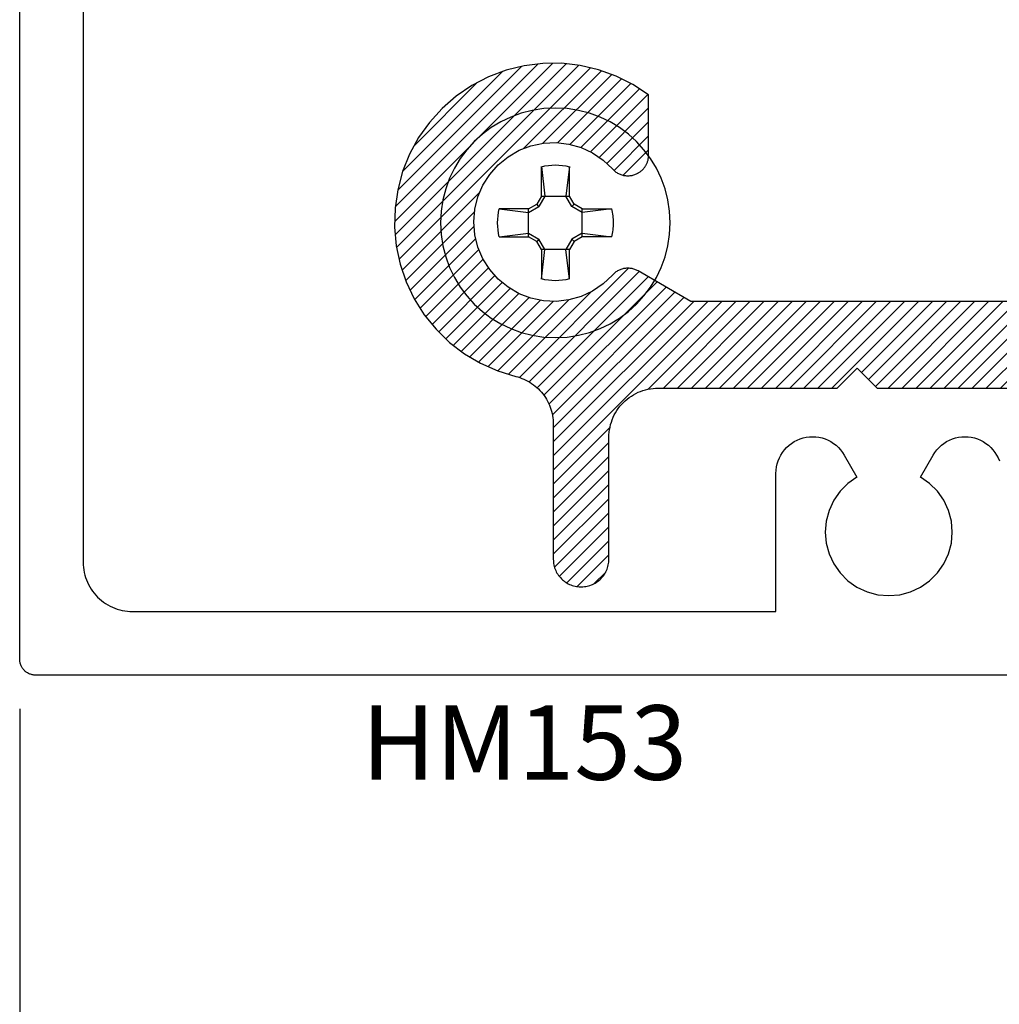
# Model space of a CAD drawing. Units: inches. Extents: x -48.4 to -42.22, y 25.58 to 30.53.
# Drawn here: x -47.46 to -46.22, y 26.81 to 28.05 of the extents above; entities that cross this region are included whole.
import ezdxf
from ezdxf import colors
from ezdxf.entities.mleader import LeaderData, LeaderLine
from ezdxf.math import Vec2, Vec3

# ---------------------------------------------------------------- set-up
doc = ezdxf.new("R2010")
doc.units = ezdxf.units.IN
doc.header["$MEASUREMENT"] = 0
for name, color, linetype in [('Arcadia-Dim', 4, 'Continuous'), ('Arcadia-Profile', 5, 'Continuous'), ('Arcadia-Shade', 8, 'Continuous'), ('Arcadia-Text', 3, 'Continuous')]:
    doc.layers.add(name, color=color, linetype=linetype)
doc.styles.get("Standard").update_dxf_attribs({"font": 'ARIALN.TTF'})
doc.dimstyles.get("Standard").update_dxf_attribs({"dimscale": 2, "dimtxt": 0.09375, "dimasz": 0.09375, "dimexe": 0.0625, "dimexo": 0.0625, "dimgap": 0.09, "dimtad": 0, "dimtih": 1, "dimtoh": 1, "dimdec": 4, "dimzin": 0, "dimdsep": 46, "dimlunit": 4, "dimtxsty": 'Standard', "dimcen": 0.09, "dimadec": 0, "dimazin": 0, "dimtfac": 1, "dimtdec": 4, "dimtofl": 0, "dimtmove": 0, "dimatfit": 3, "dimfxl": 1, "dimtolj": 1, "dimtzin": 0, "dimarcsym": 0})

# ---------------------------------------------------------------- blocks, each defined once
blk = doc.blocks.new('*D6')
at = {"layer": 'Arcadia-Dim', "color": 0, "lineweight": -2, "transparency": 16777216}
for p, q in [((-47.4578, 27.1862), (-47.4578, 25.6252)), ((-42.9585, 27.1858), (-42.9585, 25.6252)), ((-47.3641, 25.6877), (-45.3721, 25.6877)), ((-43.0522, 25.6877), (-45.0442, 25.6877))]:
    blk.add_line(p, q, dxfattribs=at)
at = {"layer": 'Arcadia-Dim', "color": 0, "lineweight": -3, "transparency": 16777216}
for points in [[(-47.3641, 25.7033), (-47.3641, 25.6721), (-47.4578, 25.6877)], [(-43.0522, 25.7033), (-43.0522, 25.6721), (-42.9585, 25.6877)]]:
    blk.add_solid(points, dxfattribs=at)
at = {"layer": 'Defpoints', "color": 0, "lineweight": -3, "transparency": 16777216}
for p in [(-47.4578, 27.2487), (-42.9585, 27.2483), (-42.9585, 25.6877)]:
    blk.add_point(p, dxfattribs=at)
at = {"layer": 'Arcadia-Dim', "color": 0, "lineweight": -3, "transparency": 16777216, "insert": (-45.2081, 25.6877), "char_height": 0.09375, "attachment_point": 5}
blk.add_mtext('\\A1;4{\\H1.000000x;\\S1/2;}"', dxfattribs=at)
blk = doc.blocks.new('#10_Screw')
at = {"layer": 'Arcadia-Profile'}
for p, q in [((-0.0177, 0.0707), (-0.0131, 0.0337)), ((-0.0177, 0.0337), (-0.0177, 0.0707)), ((0.0177, 0.0707), (0.0131, 0.0337)), ((0.0177, 0.0707), (0.0177, 0.0337)), ((-0.0177, 0.0337), (-0.0235, 0.0235)), ((-0.0131, 0.0337), (-0.0207, 0.0207)), ((0.0177, 0.0337), (-0.0177, 0.0337)), ((0.0207, 0.0207), (0.0131, 0.0337)), ((0.0235, 0.0235), (0.0177, 0.0337)), ((-0.0707, 0.0177), (-0.0337, 0.0131)), ((-0.0707, 0.0177), (-0.0337, 0.0177)), ((-0.0235, 0.0235), (-0.0337, 0.0177)), ((-0.0337, 0.0131), (-0.0207, 0.0207)), ((-0.0337, 0.0177), (-0.0337, -0.0177)), ((-0.0207, 0.0207), (-0.0235, 0.0235)), ((0.0207, 0.0207), (0.0235, 0.0235)), ((0.0337, 0.0131), (0.0207, 0.0207)), ((0.0337, 0.0177), (0.0235, 0.0235)), ((0.0337, 0.0131), (0.0707, 0.0177)), ((0.0707, 0.0177), (0.0337, 0.0177)), ((0.0337, 0.0177), (0.0337, -0.0177)), ((-0.0707, -0.0177), (-0.0337, -0.0131)), ((-0.0337, -0.0177), (-0.0707, -0.0177)), ((-0.0337, -0.0131), (-0.0207, -0.0207)), ((-0.0337, -0.0177), (-0.0235, -0.0235)), ((-0.0207, -0.0207), (-0.0235, -0.0235)), ((-0.0177, -0.0337), (-0.0235, -0.0235)), ((-0.0131, -0.0337), (-0.0207, -0.0207)), ((0.0207, -0.0207), (0.0131, -0.0337)), ((0.0235, -0.0235), (0.0177, -0.0337)), ((0.0337, -0.0131), (0.0207, -0.0207)), ((0.0207, -0.0207), (0.0235, -0.0235)), ((0.0337, -0.0177), (0.0235, -0.0235)), ((0.0707, -0.0177), (0.0337, -0.0131)), ((0.0337, -0.0177), (0.0707, -0.0177)), ((-0.0177, -0.0707), (-0.0131, -0.0337)), ((-0.0177, -0.0337), (-0.0177, -0.0707)), ((-0.0177, -0.0337), (0.0177, -0.0337)), ((0.0177, -0.0707), (0.0131, -0.0337)), ((0.0177, -0.0337), (0.0177, -0.0707))]:
    blk.add_line(p, q, dxfattribs=at)
blk.add_circle((0, 0), 0.1445, dxfattribs=at)
for start, end in [(75.9495, 104.0504), (165.9498, 194.0504), (0, 14.0503), (345.9495, 0), (255.9496, 284.0505)]:
    blk.add_arc((0, 0), 0.0728, start, end, dxfattribs=at)

msp = doc.modelspace()

# ---------------------------------------------------------------- hatches: boundary and pattern name
at = {"layer": 'Arcadia-Shade', "lineweight": -3}
h = msp.add_hatch(dxfattribs=at)
h.set_pattern_fill('ANSI31', color=256, scale=0.1, style=0)
h.set_pattern_definition([(45, (-56.512269, -6.369438), (-0.0088388348, 0.0088388348), [])])
h.paths.add_polyline_path([(-46.09108, 27.52791), (-46.09108, 27.37441), (-46.09103, 27.37261), (-46.09089, 27.3708), (-46.09065, 27.36901), (-46.09032, 27.36724), (-46.0899, 27.36548), (-46.08939, 27.36375), (-46.08879, 27.36205), (-46.0881, 27.36038), (-46.08732, 27.35875), (-46.08646, 27.35716), (-46.08551, 27.35562), (-46.08449, 27.35413), (-46.08339, 27.3527), (-46.08222, 27.35133), (-46.08097, 27.35002), (-46.07966, 27.34877), (-46.07829, 27.3476), (-46.07686, 27.3465), (-46.07537, 27.34548), (-46.07383, 27.34453), (-46.07224, 27.34367), (-46.07061, 27.34289), (-46.06894, 27.3422), (-46.06724, 27.3416), (-46.06551, 27.34109), (-46.06375, 27.34066), (-46.06197, 27.34034), (-46.06018, 27.3401), (-46.05838, 27.33996), (-46.05658, 27.33991), (-46.05558, 27.33991), (-46.05377, 27.33996), (-46.05197, 27.3401), (-46.05018, 27.34034), (-46.0484, 27.34066), (-46.04665, 27.34109), (-46.04492, 27.3416), (-46.04321, 27.3422), (-46.04155, 27.34289), (-46.03992, 27.34367), (-46.03833, 27.34453), (-46.03679, 27.34548), (-46.0353, 27.3465), (-46.03387, 27.3476), (-46.03249, 27.34877), (-46.03118, 27.35002), (-46.02994, 27.35133), (-46.02877, 27.3527), (-46.02767, 27.35413), (-46.02664, 27.35562), (-46.0257, 27.35716), (-46.02484, 27.35875), (-46.02406, 27.36038), (-46.02337, 27.36205), (-46.02277, 27.36375), (-46.02225, 27.36548), (-46.02183, 27.36724), (-46.0215, 27.36901), (-46.02127, 27.3708), (-46.02113, 27.37261), (-46.02108, 27.37441), (-46.02108, 27.52791), (-46.02099, 27.53116), (-46.02074, 27.53439), (-46.02031, 27.53761), (-46.01972, 27.5408), (-46.01897, 27.54396), (-46.01804, 27.54707), (-46.01696, 27.55013), (-46.01572, 27.55313), (-46.01432, 27.55606), (-46.01277, 27.55891), (-46.01108, 27.56168), (-46.00924, 27.56435), (-46.00726, 27.56693), (-46.00515, 27.5694), (-46.00292, 27.57175), (-46.00056, 27.57399), (-45.9981, 27.57609), (-45.99552, 27.57807), (-45.99285, 27.57991), (-45.99008, 27.5816), (-45.98723, 27.58315), (-45.9843, 27.58455), (-45.9813, 27.58579), (-45.97824, 27.58688), (-45.97512, 27.5878), (-45.97197, 27.58856), (-45.96878, 27.58915), (-45.96556, 27.58957), (-45.96232, 27.58983), (-45.95908, 27.58991), (-45.80908, 27.58991), (-45.80583, 27.59), (-45.8026, 27.59025), (-45.79938, 27.59067), (-45.79619, 27.59127), (-45.79303, 27.59202), (-45.78992, 27.59295), (-45.78686, 27.59403), (-45.78386, 27.59527), (-45.78093, 27.59667), (-45.77808, 27.59822), (-45.77531, 27.59991), (-45.77264, 27.60175), (-45.77006, 27.60373), (-45.76759, 27.60584), (-45.76524, 27.60807), (-45.763, 27.61042), (-45.7609, 27.61289), (-45.75892, 27.61547), (-45.75708, 27.61814), (-45.75538, 27.62091), (-45.75384, 27.62376), (-45.75244, 27.62669), (-45.7512, 27.62969), (-45.75011, 27.63275), (-45.74919, 27.63586), (-45.74843, 27.63902), (-45.74784, 27.64221), (-45.74742, 27.64543), (-45.74716, 27.64867), (-45.74708, 27.65191), (-45.74708, 28.02791), (-45.74699, 28.03116), (-45.74674, 28.03439), (-45.74631, 28.03761), (-45.74572, 28.0408), (-45.74497, 28.04396), (-45.74404, 28.04707), (-45.74296, 28.05013), (-45.74172, 28.05313), (-45.74032, 28.05606), (-45.73877, 28.05891), (-45.73708, 28.06168), (-45.73524, 28.06435), (-45.73326, 28.06693), (-45.73115, 28.0694), (-45.72892, 28.07175), (-45.72656, 28.07399), (-45.7241, 28.07609), (-45.72152, 28.07807), (-45.71885, 28.07991), (-45.71608, 28.0816), (-45.71323, 28.08315), (-45.7103, 28.08455), (-45.7073, 28.08579), (-45.70424, 28.08688), (-45.70112, 28.0878), (-45.69797, 28.08856), (-45.69478, 28.08915), (-45.69156, 28.08957), (-45.68832, 28.08983), (-45.68508, 28.08991), (-44.72408, 28.08991), (-44.72083, 28.09), (-44.7176, 28.09025), (-44.71438, 28.09067), (-44.71119, 28.09127), (-44.70803, 28.09202), (-44.70492, 28.09295), (-44.70186, 28.09403), (-44.69886, 28.09527), (-44.69593, 28.09667), (-44.69308, 28.09822), (-44.69031, 28.09991), (-44.68764, 28.10175), (-44.68506, 28.10373), (-44.68259, 28.10584), (-44.68024, 28.10807), (-44.678, 28.11042), (-44.6759, 28.11289), (-44.67392, 28.11547), (-44.67208, 28.11814), (-44.67038, 28.12091), (-44.66884, 28.12376), (-44.66744, 28.12669), (-44.6662, 28.12969), (-44.66511, 28.13275), (-44.66419, 28.13586), (-44.66343, 28.13902), (-44.66284, 28.14221), (-44.66242, 28.14543), (-44.66216, 28.14867), (-44.66208, 28.15191), (-44.66208, 28.52391), (-44.66199, 28.52716), (-44.66174, 28.53039), (-44.66131, 28.53361), (-44.66072, 28.5368), (-44.65997, 28.53996), (-44.65904, 28.54307), (-44.65796, 28.54613), (-44.65672, 28.54913), (-44.65532, 28.55206), (-44.65377, 28.55491), (-44.65208, 28.55768), (-44.65024, 28.56035), (-44.64826, 28.56293), (-44.64615, 28.5654), (-44.64392, 28.56775), (-44.64156, 28.56999), (-44.6391, 28.57209), (-44.63652, 28.57407), (-44.63385, 28.57591), (-44.63108, 28.5776), (-44.62823, 28.57915), (-44.6253, 28.58055), (-44.6223, 28.58179), (-44.61924, 28.58288), (-44.61612, 28.5838), (-44.61297, 28.58456), (-44.60978, 28.58515), (-44.60656, 28.58557), (-44.60332, 28.58583), (-44.60008, 28.58591), (-44.29008, 28.58591), (-44.2883, 28.58589), (-44.28653, 28.58581), (-44.28476, 28.58568), (-44.28299, 28.5855), (-44.28123, 28.58528), (-44.27947, 28.585), (-44.27773, 28.58467), (-44.27599, 28.58429), (-44.27427, 28.58386), (-44.27256, 28.58338), (-44.27086, 28.58286), (-44.26918, 28.58228), (-44.26751, 28.58166), (-44.26587, 28.58099), (-44.26424, 28.58027), (-44.26264, 28.57951), (-44.26106, 28.5787), (-44.2595, 28.57784), (-44.25797, 28.57695), (-44.25646, 28.576), (-44.25498, 28.57502), (-44.25353, 28.57399), (-44.25211, 28.57292), (-44.25072, 28.57182), (-44.24937, 28.57067), (-44.24804, 28.56948), (-44.24675, 28.56826), (-44.2455, 28.567), (-44.24429, 28.56571), (-44.24311, 28.56438), (-44.23272, 28.55321), (-44.22151, 28.54286), (-44.20954, 28.5334), (-44.19689, 28.52488), (-44.18363, 28.51735), (-44.16983, 28.51085), (-44.15557, 28.50542), (-44.14094, 28.5011), (-44.12603, 28.4979), (-44.11091, 28.49585), (-44.09569, 28.49495), (-44.08043, 28.49522), (-44.06525, 28.49665), (-44.05022, 28.49923), (-44.03542, 28.50296), (-44.02096, 28.50779), (-44.0069, 28.51372), (-43.99334, 28.5207), (-43.98035, 28.5287), (-43.968, 28.53766), (-43.95638, 28.54753), (-43.94554, 28.55826), (-43.93555, 28.56979), (-43.92647, 28.58205), (-43.91835, 28.59496), (-43.91123, 28.60845), (-43.90517, 28.62245), (-43.90019, 28.63686), (-43.89632, 28.65162), (-43.89359, 28.66663), (-43.94712, 28.72016), (-43.94777, 28.72079), (-43.94845, 28.7214), (-43.94914, 28.72198), (-43.94986, 28.72254), (-43.95059, 28.72307), (-43.95135, 28.72358), (-43.95211, 28.72406), (-43.9529, 28.72451), (-43.9537, 28.72494), (-43.95452, 28.72534), (-43.95535, 28.72571), (-43.95619, 28.72605), (-43.95704, 28.72636), (-43.9579, 28.72664), (-43.95878, 28.72689), (-43.95966, 28.72711), (-43.96054, 28.7273), (-43.96144, 28.72745), (-43.96234, 28.72758), (-43.96324, 28.72768), (-43.96415, 28.72774), (-43.96505, 28.72777), (-43.96596, 28.72777), (-43.96687, 28.72774), (-43.96777, 28.72768), (-43.96867, 28.72758), (-43.96957, 28.72745), (-43.97047, 28.7273), (-43.97135, 28.72711), (-43.97224, 28.72689), (-43.97249, 28.72682), (-43.97362, 28.72649), (-43.97474, 28.72611), (-43.97584, 28.72567), (-43.97692, 28.72519), (-43.97797, 28.72466), (-43.979, 28.72408), (-43.98001, 28.72346), (-43.98098, 28.72279), (-43.98192, 28.72207), (-43.98283, 28.72132), (-43.9837, 28.72052), (-43.98454, 28.71969), (-43.98534, 28.71882), (-43.98609, 28.71791), (-43.98681, 28.71697), (-43.98748, 28.716), (-43.98811, 28.715), (-43.98869, 28.71397), (-43.98922, 28.71292), (-43.98971, 28.71184), (-43.99014, 28.71074), (-43.99053, 28.70963), (-43.99086, 28.70849), (-43.99114, 28.70735), (-43.99137, 28.70619), (-43.99155, 28.70502), (-43.99167, 28.70384), (-43.99174, 28.70267), (-43.99176, 28.70148), (-43.99172, 28.7003), (-43.99215, 28.68426), (-43.99513, 28.66849), (-44.0006, 28.6534), (-44.00841, 28.63938), (-44.01837, 28.62679), (-44.03021, 28.61595), (-44.04363, 28.60715), (-44.05829, 28.60061), (-44.07381, 28.5965), (-44.08978, 28.59493), (-44.1058, 28.59593), (-44.12145, 28.59948), (-44.13634, 28.60549), (-44.15007, 28.6138), (-44.16229, 28.6242), (-44.17269, 28.63642), (-44.181, 28.65015), (-44.18701, 28.66504), (-44.19056, 28.68069), (-44.19156, 28.69671), (-44.18999, 28.71268), (-44.18588, 28.7282), (-44.17934, 28.74285), (-44.17053, 28.75628), (-44.1597, 28.76812), (-44.14711, 28.77807), (-44.13309, 28.78589), (-44.118, 28.79136), (-44.10223, 28.79434), (-44.08619, 28.79477), (-44.085, 28.79473), (-44.08382, 28.79475), (-44.08264, 28.79482), (-44.08147, 28.79494), (-44.0803, 28.79512), (-44.07914, 28.79535), (-44.078, 28.79563), (-44.07686, 28.79596), (-44.07575, 28.79635), (-44.07465, 28.79678), (-44.07357, 28.79727), (-44.07252, 28.7978), (-44.07149, 28.79838), (-44.07049, 28.79901), (-44.06952, 28.79968), (-44.06858, 28.8004), (-44.06767, 28.80115), (-44.0668, 28.80195), (-44.06596, 28.80279), (-44.06517, 28.80366), (-44.06441, 28.80457), (-44.0637, 28.80551), (-44.06303, 28.80648), (-44.06241, 28.80749), (-44.06183, 28.80852), (-44.0613, 28.80957), (-44.06082, 28.81065), (-44.06038, 28.81175), (-44.06, 28.81286), (-44.05967, 28.814), (-44.0596, 28.81425), (-44.05938, 28.81513), (-44.05919, 28.81602), (-44.05903, 28.81692), (-44.05891, 28.81781), (-44.05881, 28.81872), (-44.05875, 28.81962), (-44.05872, 28.82053), (-44.05872, 28.82144), (-44.05875, 28.82234), (-44.05881, 28.82325), (-44.05891, 28.82415), (-44.05903, 28.82505), (-44.05919, 28.82594), (-44.05938, 28.82683), (-44.0596, 28.82771), (-44.05985, 28.82858), (-44.06013, 28.82945), (-44.06044, 28.8303), (-44.06078, 28.83114), (-44.06115, 28.83197), (-44.06155, 28.83279), (-44.06197, 28.83359), (-44.06243, 28.83437), (-44.06291, 28.83514), (-44.06342, 28.8359), (-44.06395, 28.83663), (-44.06451, 28.83735), (-44.06509, 28.83804), (-44.0657, 28.83872), (-44.06633, 28.83937), (-44.11986, 28.8929), (-44.12769, 28.89162), (-44.13546, 28.89004), (-44.14317, 28.88814), (-44.15079, 28.88595), (-44.15832, 28.88345), (-44.16574, 28.88065), (-44.17305, 28.87756), (-44.18023, 28.87419), (-44.18727, 28.87053), (-44.19416, 28.8666), (-44.20089, 28.8624), (-44.20744, 28.85793), (-44.21382, 28.85321), (-44.22, 28.84824), (-44.22598, 28.84302), (-44.23174, 28.83758), (-44.23729, 28.83191), (-44.24261, 28.82602), (-44.24769, 28.81993), (-44.25252, 28.81364), (-44.25711, 28.80716), (-44.26143, 28.80051), (-44.26548, 28.79369), (-44.26926, 28.78672), (-44.27276, 28.7796), (-44.27598, 28.77235), (-44.2789, 28.76497), (-44.28154, 28.75749), (-44.28387, 28.74991), (-44.2859, 28.74224), (-44.28661, 28.73958), (-44.28744, 28.73696), (-44.28838, 28.73437), (-44.28944, 28.73183), (-44.29061, 28.72934), (-44.29188, 28.7269), (-44.29327, 28.72452), (-44.29476, 28.72221), (-44.29635, 28.71996), (-44.29804, 28.71779), (-44.29982, 28.71569), (-44.3017, 28.71368), (-44.30366, 28.71175), (-44.30571, 28.70991), (-44.30783, 28.70816), (-44.31003, 28.70651), (-44.31231, 28.70495), (-44.31465, 28.7035), (-44.31705, 28.70216), (-44.31951, 28.70092), (-44.32202, 28.69979), (-44.32458, 28.69878), (-44.32718, 28.69788), (-44.32982, 28.6971), (-44.33249, 28.69643), (-44.33518, 28.69589), (-44.3379, 28.69546), (-44.34064, 28.69516), (-44.34338, 28.69497), (-44.34614, 28.69491), (-44.70908, 28.69491), (-44.71232, 28.69483), (-44.71556, 28.69457), (-44.71878, 28.69415), (-44.72197, 28.69356), (-44.72512, 28.6928), (-44.72824, 28.69188), (-44.7313, 28.69079), (-44.7343, 28.68955), (-44.73723, 28.68815), (-44.74008, 28.6866), (-44.74285, 28.68491), (-44.74552, 28.68307), (-44.7481, 28.68109), (-44.75056, 28.67899), (-44.75292, 28.67675), (-44.75515, 28.6744), (-44.75726, 28.67193), (-44.75924, 28.66935), (-44.76108, 28.66668), (-44.76277, 28.66391), (-44.76432, 28.66106), (-44.76572, 28.65813), (-44.76696, 28.65513), (-44.76804, 28.65207), (-44.76897, 28.64896), (-44.76972, 28.6458), (-44.77031, 28.64261), (-44.77074, 28.63939), (-44.77099, 28.63616), (-44.77108, 28.63291), (-44.77108, 28.26091), (-44.77116, 28.25767), (-44.77142, 28.25443), (-44.77184, 28.25121), (-44.77243, 28.24802), (-44.77319, 28.24486), (-44.77411, 28.24175), (-44.7752, 28.23869), (-44.77644, 28.23569), (-44.77784, 28.23276), (-44.77938, 28.22991), (-44.78108, 28.22714), (-44.78292, 28.22447), (-44.7849, 28.22189), (-44.787, 28.21942), (-44.78924, 28.21707), (-44.79159, 28.21484), (-44.79406, 28.21273), (-44.79664, 28.21075), (-44.79931, 28.20891), (-44.80208, 28.20722), (-44.80493, 28.20567), (-44.80786, 28.20427), (-44.81086, 28.20303), (-44.81392, 28.20195), (-44.81703, 28.20102), (-44.82019, 28.20027), (-44.82338, 28.19967), (-44.8266, 28.19925), (-44.82983, 28.199), (-44.83308, 28.19891), (-45.79408, 28.19891), (-45.79732, 28.19883), (-45.80056, 28.19857), (-45.80378, 28.19815), (-45.80697, 28.19756), (-45.81012, 28.1968), (-45.81324, 28.19588), (-45.8163, 28.19479), (-45.8193, 28.19355), (-45.82223, 28.19215), (-45.82508, 28.1906), (-45.82785, 28.18891), (-45.83052, 28.18707), (-45.8331, 28.18509), (-45.83556, 28.18299), (-45.83792, 28.18075), (-45.84015, 28.1784), (-45.84226, 28.17593), (-45.84424, 28.17335), (-45.84608, 28.17068), (-45.84777, 28.16791), (-45.84932, 28.16506), (-45.85072, 28.16213), (-45.85196, 28.15913), (-45.85304, 28.15607), (-45.85397, 28.15296), (-45.85472, 28.1498), (-45.85531, 28.14661), (-45.85574, 28.14339), (-45.85599, 28.14016), (-45.85608, 28.13691), (-45.85608, 27.97212), (-45.86289, 27.97587), (-45.86984, 27.97936), (-45.87693, 27.98258), (-45.88413, 27.98552), (-45.89144, 27.98818), (-45.89885, 27.99055), (-45.90635, 27.99263), (-45.91392, 27.99442), (-45.92156, 27.99591), (-45.92925, 27.9971), (-45.93697, 27.998), (-45.94473, 27.99859), (-45.95251, 27.99888), (-45.96029, 27.99887), (-45.96806, 27.99855), (-45.97582, 27.99793), (-45.98354, 27.99702), (-45.99123, 27.9958), (-45.99886, 27.99428), (-46.00642, 27.99247), (-46.01391, 27.99037), (-46.02132, 27.98797), (-46.02862, 27.98529), (-46.03581, 27.98233), (-46.04289, 27.97909), (-46.04983, 27.97558), (-46.05663, 27.9718), (-46.06328, 27.96775), (-46.06976, 27.96346), (-46.07608, 27.95891), (-46.07608, 27.88331), (-46.07599, 27.88121), (-46.07574, 27.87913), (-46.07532, 27.87707), (-46.07474, 27.87505), (-46.074, 27.87308), (-46.0731, 27.87118), (-46.07205, 27.86936), (-46.07086, 27.86762), (-46.06953, 27.86599), (-46.06808, 27.86447), (-46.06651, 27.86307), (-46.06483, 27.86181), (-46.06306, 27.86068), (-46.0612, 27.85969), (-46.05927, 27.85886), (-46.05728, 27.85819), (-46.05524, 27.85768), (-46.05316, 27.85733), (-46.05107, 27.85715), (-46.04897, 27.85714), (-46.04687, 27.8573), (-46.04479, 27.85762), (-46.04275, 27.85812), (-46.04075, 27.85877), (-46.03881, 27.85958), (-46.03694, 27.86055), (-46.03516, 27.86166), (-46.03347, 27.86291), (-46.03189, 27.86429), (-46.03042, 27.8658), (-46.01876, 27.87683), (-46.00549, 27.88585), (-45.99095, 27.89263), (-45.97551, 27.897), (-45.95957, 27.89885), (-45.94354, 27.89812), (-45.92784, 27.89484), (-45.91286, 27.88909), (-45.89899, 27.88101), (-45.88659, 27.87083), (-45.87598, 27.85879), (-45.86744, 27.8452), (-45.86118, 27.83043), (-45.85736, 27.81485), (-45.85608, 27.79885), (-45.85738, 27.78286), (-45.86121, 27.76728), (-45.8675, 27.75251), (-45.87606, 27.73894), (-45.88668, 27.72691), (-45.89909, 27.71674), (-45.91297, 27.70868), (-45.92795, 27.70295), (-45.94366, 27.69968), (-45.95969, 27.69898), (-45.97563, 27.70084), (-45.99107, 27.70523), (-46.0056, 27.71203), (-46.01886, 27.72107), (-46.0305, 27.73212), (-46.03131, 27.73298), (-46.03215, 27.7338), (-46.03304, 27.73458), (-46.03396, 27.73533), (-46.03491, 27.73603), (-46.03589, 27.73668), (-46.0369, 27.7373), (-46.03794, 27.73786), (-46.039, 27.73838), (-46.04008, 27.73885), (-46.04119, 27.73927), (-46.04231, 27.73963), (-46.04345, 27.73995), (-46.0446, 27.74021), (-46.04576, 27.74043), (-46.04693, 27.74059), (-46.04811, 27.74069), (-46.04929, 27.74074), (-46.05047, 27.74074), (-46.05165, 27.74069), (-46.05282, 27.74058), (-46.05399, 27.74042), (-46.05516, 27.7402), (-46.05631, 27.73994), (-46.05744, 27.73962), (-46.05857, 27.73925), (-46.05967, 27.73882), (-46.06075, 27.73835), (-46.06181, 27.73783), (-46.06285, 27.73727), (-46.12928, 27.69891), (-46.61287, 27.69891), (-46.67931, 27.73727), (-46.68034, 27.73783), (-46.6814, 27.73835), (-46.68249, 27.73882), (-46.68359, 27.73925), (-46.68471, 27.73962), (-46.68585, 27.73994), (-46.687, 27.7402), (-46.68816, 27.74042), (-46.68933, 27.74058), (-46.69051, 27.74069), (-46.69169, 27.74074), (-46.69287, 27.74074), (-46.69405, 27.74069), (-46.69522, 27.74059), (-46.69639, 27.74043), (-46.69756, 27.74021), (-46.69871, 27.73995), (-46.69985, 27.73963), (-46.70097, 27.73927), (-46.70207, 27.73885), (-46.70316, 27.73838), (-46.70422, 27.73786), (-46.70526, 27.7373), (-46.70627, 27.73668), (-46.70725, 27.73603), (-46.7082, 27.73533), (-46.70912, 27.73458), (-46.71, 27.7338), (-46.71085, 27.73298), (-46.71166, 27.73212), (-46.7233, 27.72107), (-46.73656, 27.71203), (-46.7511, 27.70523), (-46.76654, 27.70084), (-46.78248, 27.69898), (-46.79852, 27.69969), (-46.81423, 27.70296), (-46.82922, 27.7087), (-46.8431, 27.71676), (-46.85551, 27.72694), (-46.86613, 27.73897), (-46.87468, 27.75255), (-46.88096, 27.76733), (-46.88479, 27.78291), (-46.88608, 27.79891), (-46.88479, 27.81491), (-46.88096, 27.8305), (-46.87468, 27.84527), (-46.86613, 27.85885), (-46.85551, 27.87088), (-46.8431, 27.88106), (-46.82922, 27.88913), (-46.81423, 27.89487), (-46.79852, 27.89813), (-46.78248, 27.89885), (-46.76654, 27.89698), (-46.7511, 27.89259), (-46.73656, 27.88579), (-46.7233, 27.87675), (-46.71166, 27.86571), (-46.71085, 27.86484), (-46.71, 27.86402), (-46.70912, 27.86324), (-46.7082, 27.86249), (-46.70725, 27.86179), (-46.70627, 27.86114), (-46.70526, 27.86053), (-46.70422, 27.85996), (-46.70316, 27.85944), (-46.70207, 27.85898), (-46.70097, 27.85856), (-46.69985, 27.85819), (-46.69871, 27.85787), (-46.69756, 27.85761), (-46.69639, 27.8574), (-46.69522, 27.85724), (-46.69405, 27.85713), (-46.69287, 27.85708), (-46.69169, 27.85708), (-46.69051, 27.85713), (-46.68933, 27.85724), (-46.68816, 27.8574), (-46.687, 27.85762), (-46.68585, 27.85789), (-46.68471, 27.85821), (-46.68359, 27.85858), (-46.68249, 27.859), (-46.6814, 27.85947), (-46.68034, 27.85999), (-46.67931, 27.86056), (-46.67908, 27.86069), (-46.6783, 27.86115), (-46.67754, 27.86165), (-46.6768, 27.86217), (-46.67607, 27.86272), (-46.67537, 27.86329), (-46.67468, 27.86388), (-46.67402, 27.8645), (-46.67337, 27.86514), (-46.67276, 27.86581), (-46.67216, 27.86649), (-46.67159, 27.8672), (-46.67104, 27.86792), (-46.67052, 27.86867), (-46.67003, 27.86943), (-46.66956, 27.8702), (-46.66912, 27.871), (-46.66871, 27.87181), (-46.66833, 27.87263), (-46.66797, 27.87346), (-46.66765, 27.87431), (-46.66735, 27.87517), (-46.66709, 27.87604), (-46.66685, 27.87691), (-46.66665, 27.8778), (-46.66647, 27.87869), (-46.66633, 27.87959), (-46.66622, 27.88049), (-46.66614, 27.88139), (-46.66609, 27.8823), (-46.66608, 27.8832), (-46.66608, 27.95891), (-46.68578, 27.97195), (-46.70689, 27.98257), (-46.7291, 27.99062), (-46.75211, 27.99601), (-46.77559, 27.99864), (-46.79922, 27.99848), (-46.82266, 27.99554), (-46.84559, 27.98985), (-46.86769, 27.9815), (-46.88866, 27.9706), (-46.90819, 27.95731), (-46.92602, 27.9418), (-46.94189, 27.9243), (-46.95559, 27.90505), (-46.96693, 27.88432), (-46.97574, 27.86239), (-46.9819, 27.83958), (-46.98533, 27.81621), (-46.98598, 27.79259), (-46.98384, 27.76906), (-46.97894, 27.74594), (-46.97134, 27.72357), (-46.96117, 27.70225), (-46.94854, 27.68227), (-46.93366, 27.66393), (-46.91671, 27.64746), (-46.89794, 27.63312), (-46.8776, 27.62108), (-46.85599, 27.61153), (-46.83341, 27.60459), (-46.83075, 27.60388), (-46.82812, 27.60305), (-46.82554, 27.60211), (-46.823, 27.60105), (-46.8205, 27.59988), (-46.81807, 27.5986), (-46.81569, 27.59722), (-46.81337, 27.59573), (-46.81113, 27.59414), (-46.80895, 27.59245), (-46.80686, 27.59067), (-46.80484, 27.58879), (-46.80291, 27.58683), (-46.80107, 27.58478), (-46.79933, 27.58266), (-46.79767, 27.58045), (-46.79612, 27.57818), (-46.79467, 27.57584), (-46.79333, 27.57344), (-46.79209, 27.57098), (-46.79096, 27.56847), (-46.78995, 27.56591), (-46.78905, 27.56331), (-46.78826, 27.56067), (-46.7876, 27.558), (-46.78705, 27.55531), (-46.78663, 27.55259), (-46.78632, 27.54985), (-46.78614, 27.5471), (-46.78608, 27.54435), (-46.78608, 27.37441), (-46.78603, 27.37261), (-46.78589, 27.3708), (-46.78565, 27.36901), (-46.78532, 27.36724), (-46.7849, 27.36548), (-46.78439, 27.36375), (-46.78379, 27.36205), (-46.7831, 27.36038), (-46.78232, 27.35875), (-46.78146, 27.35716), (-46.78051, 27.35562), (-46.77949, 27.35413), (-46.77839, 27.3527), (-46.77722, 27.35133), (-46.77597, 27.35002), (-46.77466, 27.34877), (-46.77329, 27.3476), (-46.77186, 27.3465), (-46.77037, 27.34548), (-46.76883, 27.34453), (-46.76724, 27.34367), (-46.76561, 27.34289), (-46.76394, 27.3422), (-46.76224, 27.3416), (-46.76051, 27.34109), (-46.75875, 27.34066), (-46.75697, 27.34034), (-46.75518, 27.3401), (-46.75338, 27.33996), (-46.75158, 27.33991), (-46.75058, 27.33991), (-46.74877, 27.33996), (-46.74697, 27.3401), (-46.74518, 27.34034), (-46.7434, 27.34066), (-46.74165, 27.34109), (-46.73992, 27.3416), (-46.73821, 27.3422), (-46.73655, 27.34289), (-46.73492, 27.34367), (-46.73333, 27.34453), (-46.73179, 27.34548), (-46.7303, 27.3465), (-46.72887, 27.3476), (-46.72749, 27.34877), (-46.72618, 27.35002), (-46.72494, 27.35133), (-46.72377, 27.3527), (-46.72267, 27.35413), (-46.72164, 27.35562), (-46.7207, 27.35716), (-46.71984, 27.35875), (-46.71906, 27.36038), (-46.71837, 27.36205), (-46.71777, 27.36375), (-46.71725, 27.36548), (-46.71683, 27.36724), (-46.7165, 27.36901), (-46.71627, 27.3708), (-46.71613, 27.37261), (-46.71608, 27.37441), (-46.71608, 27.52791), (-46.71599, 27.53116), (-46.71574, 27.53439), (-46.71531, 27.53761), (-46.71472, 27.5408), (-46.71397, 27.54396), (-46.71304, 27.54707), (-46.71196, 27.55013), (-46.71072, 27.55313), (-46.70932, 27.55606), (-46.70777, 27.55891), (-46.70608, 27.56168), (-46.70424, 27.56435), (-46.70226, 27.56693), (-46.70015, 27.5694), (-46.69792, 27.57175), (-46.69556, 27.57399), (-46.6931, 27.57609), (-46.69052, 27.57807), (-46.68785, 27.57991), (-46.68508, 27.5816), (-46.68223, 27.58315), (-46.6793, 27.58455), (-46.6763, 27.58579), (-46.67324, 27.58688), (-46.67012, 27.5878), (-46.66697, 27.58856), (-46.66378, 27.58915), (-46.66056, 27.58957), (-46.65732, 27.58983), (-46.65408, 27.58991), (-46.42858, 27.58991), (-46.40358, 27.61491), (-46.37858, 27.58991), (-46.15308, 27.58991), (-46.14983, 27.58983), (-46.1466, 27.58957), (-46.14338, 27.58915), (-46.14019, 27.58856), (-46.13703, 27.5878), (-46.13392, 27.58688), (-46.13086, 27.58579), (-46.12786, 27.58455), (-46.12493, 27.58315), (-46.12208, 27.5816), (-46.11931, 27.57991), (-46.11664, 27.57807), (-46.11406, 27.57609), (-46.11159, 27.57399), (-46.10924, 27.57175), (-46.107, 27.5694), (-46.10489, 27.56693), (-46.10292, 27.56435), (-46.10108, 27.56168), (-46.09938, 27.55891), (-46.09784, 27.55606), (-46.09644, 27.55313), (-46.0952, 27.55013), (-46.09411, 27.54707), (-46.09319, 27.54396), (-46.09243, 27.5408), (-46.09184, 27.53761), (-46.09142, 27.53439), (-46.09116, 27.53116)])

# ---------------------------------------------------------------- linework, layer by layer
at = {"layer": 'Arcadia-Profile'}
for points in [[(-45.51383, 27.22866), (-47.43783, 27.22866), (-47.43888, 27.22869), (-47.43992, 27.22877), (-47.44096, 27.22891), (-47.44199, 27.2291), (-47.443, 27.22934), (-47.44401, 27.22964), (-47.445, 27.22999), (-47.44596, 27.23039), (-47.44691, 27.23084), (-47.44783, 27.23134), (-47.44872, 27.23189), (-47.44958, 27.23248), (-47.45041, 27.23312), (-47.45121, 27.2338), (-47.45197, 27.23452), (-47.45269, 27.23528), (-47.45337, 27.23608), (-47.45401, 27.23691), (-47.4546, 27.23777), (-47.45515, 27.23866), (-47.45565, 27.23958), (-47.4561, 27.24053), (-47.4565, 27.24149), (-47.45685, 27.24248), (-47.45715, 27.24349), (-47.45739, 27.2445), (-47.45758, 27.24553), (-47.45772, 27.24657), (-47.4578, 27.24761), (-47.45783, 27.24866), (-47.45783, 28.97866)], [(-47.37783, 28.83666), (-47.37783, 27.37066), (-47.37774, 27.36742), (-47.37749, 27.36418), (-47.37707, 27.36096), (-47.37647, 27.35777), (-47.37572, 27.35461), (-47.37479, 27.3515), (-47.37371, 27.34844), (-47.37247, 27.34544), (-47.37107, 27.34251), (-47.36952, 27.33966), (-47.36783, 27.33689), (-47.36599, 27.33422), (-47.36401, 27.33164), (-47.3619, 27.32918), (-47.35967, 27.32682), (-47.35731, 27.32459), (-47.35485, 27.32248), (-47.35227, 27.3205), (-47.3496, 27.31866), (-47.34683, 27.31697), (-47.34398, 27.31542), (-47.34105, 27.31402), (-47.33805, 27.31278), (-47.33499, 27.3117), (-47.33188, 27.31077), (-47.32872, 27.31002), (-47.32553, 27.30942), (-47.32231, 27.309), (-47.31907, 27.30875), (-47.31583, 27.30866), (-46.50583, 27.30866), (-46.50583, 27.48256), (-46.50565, 27.48658), (-46.50513, 27.49057), (-46.50426, 27.49449), (-46.50305, 27.49833), (-46.50151, 27.50204), (-46.49965, 27.50561), (-46.49749, 27.509), (-46.49504, 27.51219), (-46.49233, 27.51516), (-46.48936, 27.51788), (-46.48617, 27.52032), (-46.48278, 27.52249), (-46.47921, 27.52434), (-46.47549, 27.52588), (-46.47166, 27.52709), (-46.46773, 27.52796), (-46.46375, 27.52849), (-46.45973, 27.52866), (-46.45571, 27.52849), (-46.45172, 27.52796), (-46.4478, 27.52709), (-46.44396, 27.52588), (-46.44024, 27.52434), (-46.43668, 27.52249), (-46.43328, 27.52032), (-46.43009, 27.51788), (-46.42713, 27.51516), (-46.42441, 27.51219), (-46.42196, 27.509), (-46.4198, 27.50561), (-46.40383, 27.47794), (-46.41525, 27.46995), (-46.42511, 27.46008), (-46.43311, 27.44866), (-46.439, 27.43602), (-46.44261, 27.42255), (-46.44383, 27.40866), (-46.44261, 27.39477), (-46.439, 27.3813), (-46.43311, 27.36866), (-46.42511, 27.35724), (-46.41525, 27.34738), (-46.40383, 27.33938), (-46.39119, 27.33349), (-46.37772, 27.32988), (-46.36383, 27.32866), (-46.34994, 27.32988), (-46.33647, 27.33349), (-46.32383, 27.33938), (-46.31241, 27.34738), (-46.30254, 27.35724), (-46.29455, 27.36866), (-46.28865, 27.3813), (-46.28504, 27.39477), (-46.28383, 27.40866), (-46.28504, 27.42255), (-46.28865, 27.43602), (-46.29455, 27.44866), (-46.30254, 27.46008), (-46.31241, 27.46995), (-46.32383, 27.47794), (-46.30785, 27.50561), (-46.30569, 27.509), (-46.30325, 27.51219), (-46.30053, 27.51516), (-46.29756, 27.51788), (-46.29437, 27.52032), (-46.29098, 27.52249), (-46.28741, 27.52434), (-46.2837, 27.52588), (-46.27986, 27.52709), (-46.27594, 27.52796), (-46.27195, 27.52849), (-46.26793, 27.52866), (-46.26391, 27.52849), (-46.25992, 27.52796), (-46.256, 27.52709), (-46.25216, 27.52588), (-46.24845, 27.52434), (-46.24488, 27.52249), (-46.24149, 27.52032), (-46.2383, 27.51788), (-46.23533, 27.51516), (-46.23261, 27.51219), (-46.23017, 27.509), (-46.228, 27.50561), (-46.22615, 27.50204), (-46.22461, 27.49833)], [(-46.12928, 27.69891), (-46.61287, 27.69891), (-46.67931, 27.73727), (-46.68034, 27.73783), (-46.6814, 27.73835), (-46.68249, 27.73882), (-46.68359, 27.73925), (-46.68471, 27.73962), (-46.68585, 27.73994), (-46.687, 27.7402), (-46.68816, 27.74042), (-46.68933, 27.74058), (-46.69051, 27.74069), (-46.69169, 27.74074), (-46.69287, 27.74074), (-46.69405, 27.74069), (-46.69522, 27.74059), (-46.69639, 27.74043), (-46.69756, 27.74021), (-46.69871, 27.73995), (-46.69985, 27.73963), (-46.70097, 27.73927), (-46.70207, 27.73885), (-46.70316, 27.73838), (-46.70422, 27.73786), (-46.70526, 27.7373), (-46.70627, 27.73668), (-46.70725, 27.73603), (-46.7082, 27.73533), (-46.70912, 27.73458), (-46.71, 27.7338), (-46.71085, 27.73298), (-46.71166, 27.73212), (-46.7233, 27.72107), (-46.73656, 27.71203), (-46.7511, 27.70523), (-46.76654, 27.70084), (-46.78248, 27.69898), (-46.79852, 27.69969), (-46.81423, 27.70296), (-46.82922, 27.7087), (-46.8431, 27.71676), (-46.85551, 27.72694), (-46.86613, 27.73897), (-46.87468, 27.75255), (-46.88096, 27.76733), (-46.88479, 27.78291), (-46.88608, 27.79891), (-46.88479, 27.81491), (-46.88096, 27.8305), (-46.87468, 27.84527), (-46.86613, 27.85885), (-46.85551, 27.87088), (-46.8431, 27.88106), (-46.82922, 27.88913), (-46.81423, 27.89487), (-46.79852, 27.89813), (-46.78248, 27.89885), (-46.76654, 27.89698), (-46.7511, 27.89259), (-46.73656, 27.88579), (-46.7233, 27.87675), (-46.71166, 27.86571), (-46.71085, 27.86484), (-46.71, 27.86402), (-46.70912, 27.86324), (-46.7082, 27.86249), (-46.70725, 27.86179), (-46.70627, 27.86114), (-46.70526, 27.86053), (-46.70422, 27.85996), (-46.70316, 27.85944), (-46.70207, 27.85898), (-46.70097, 27.85856), (-46.69985, 27.85819), (-46.69871, 27.85787), (-46.69756, 27.85761), (-46.69639, 27.8574), (-46.69522, 27.85724), (-46.69405, 27.85713), (-46.69287, 27.85708), (-46.69169, 27.85708), (-46.69051, 27.85713), (-46.68933, 27.85724), (-46.68816, 27.8574), (-46.687, 27.85762), (-46.68585, 27.85789), (-46.68471, 27.85821), (-46.68359, 27.85858), (-46.68249, 27.859), (-46.6814, 27.85947), (-46.68034, 27.85999), (-46.67931, 27.86056), (-46.67908, 27.86069), (-46.6783, 27.86115), (-46.67754, 27.86165), (-46.6768, 27.86217), (-46.67607, 27.86272), (-46.67537, 27.86329), (-46.67468, 27.86388), (-46.67402, 27.8645), (-46.67337, 27.86514), (-46.67276, 27.86581), (-46.67216, 27.86649), (-46.67159, 27.8672), (-46.67104, 27.86792), (-46.67052, 27.86867), (-46.67003, 27.86943), (-46.66956, 27.8702), (-46.66912, 27.871), (-46.66871, 27.87181), (-46.66833, 27.87263), (-46.66797, 27.87346), (-46.66765, 27.87431), (-46.66735, 27.87517), (-46.66709, 27.87604), (-46.66685, 27.87691), (-46.66665, 27.8778), (-46.66647, 27.87869), (-46.66633, 27.87959), (-46.66622, 27.88049), (-46.66614, 27.88139), (-46.66609, 27.8823), (-46.66608, 27.8832), (-46.66608, 27.95891), (-46.68578, 27.97195), (-46.70689, 27.98257), (-46.7291, 27.99062), (-46.75211, 27.99601), (-46.77559, 27.99864), (-46.79922, 27.99848), (-46.82266, 27.99554), (-46.84559, 27.98985), (-46.86769, 27.9815), (-46.88866, 27.9706), (-46.90819, 27.95731), (-46.92602, 27.9418), (-46.94189, 27.9243), (-46.95559, 27.90505), (-46.96693, 27.88432), (-46.97574, 27.86239), (-46.9819, 27.83958), (-46.98533, 27.81621), (-46.98598, 27.79259), (-46.98384, 27.76906), (-46.97894, 27.74594), (-46.97134, 27.72357), (-46.96117, 27.70225), (-46.94854, 27.68227), (-46.93366, 27.66393), (-46.91671, 27.64746), (-46.89794, 27.63312), (-46.8776, 27.62108), (-46.85599, 27.61153), (-46.83341, 27.60459), (-46.83075, 27.60388), (-46.82812, 27.60305), (-46.82554, 27.60211), (-46.823, 27.60105), (-46.8205, 27.59988), (-46.81807, 27.5986), (-46.81569, 27.59722), (-46.81337, 27.59573), (-46.81113, 27.59414), (-46.80895, 27.59245), (-46.80686, 27.59067), (-46.80484, 27.58879), (-46.80291, 27.58683), (-46.80107, 27.58478), (-46.79933, 27.58266), (-46.79767, 27.58045), (-46.79612, 27.57818), (-46.79467, 27.57584), (-46.79333, 27.57344), (-46.79209, 27.57098), (-46.79096, 27.56847), (-46.78995, 27.56591), (-46.78905, 27.56331), (-46.78826, 27.56067), (-46.7876, 27.558), (-46.78705, 27.55531), (-46.78663, 27.55259), (-46.78632, 27.54985), (-46.78614, 27.5471), (-46.78608, 27.54435), (-46.78608, 27.37441), (-46.78603, 27.37261), (-46.78589, 27.3708), (-46.78565, 27.36901), (-46.78532, 27.36724), (-46.7849, 27.36548), (-46.78439, 27.36375), (-46.78379, 27.36205), (-46.7831, 27.36038), (-46.78232, 27.35875), (-46.78146, 27.35716), (-46.78051, 27.35562), (-46.77949, 27.35413), (-46.77839, 27.3527), (-46.77722, 27.35133), (-46.77597, 27.35002), (-46.77466, 27.34877), (-46.77329, 27.3476), (-46.77186, 27.3465), (-46.77037, 27.34548), (-46.76883, 27.34453), (-46.76724, 27.34367), (-46.76561, 27.34289), (-46.76394, 27.3422), (-46.76224, 27.3416), (-46.76051, 27.34109), (-46.75875, 27.34066), (-46.75697, 27.34034), (-46.75518, 27.3401), (-46.75338, 27.33996), (-46.75158, 27.33991), (-46.75058, 27.33991), (-46.74877, 27.33996), (-46.74697, 27.3401), (-46.74518, 27.34034), (-46.7434, 27.34066), (-46.74165, 27.34109), (-46.73992, 27.3416), (-46.73821, 27.3422), (-46.73655, 27.34289), (-46.73492, 27.34367), (-46.73333, 27.34453), (-46.73179, 27.34548), (-46.7303, 27.3465), (-46.72887, 27.3476), (-46.72749, 27.34877), (-46.72618, 27.35002), (-46.72494, 27.35133), (-46.72377, 27.3527), (-46.72267, 27.35413), (-46.72164, 27.35562), (-46.7207, 27.35716), (-46.71984, 27.35875), (-46.71906, 27.36038), (-46.71837, 27.36205), (-46.71777, 27.36375), (-46.71725, 27.36548), (-46.71683, 27.36724), (-46.7165, 27.36901), (-46.71627, 27.3708), (-46.71613, 27.37261), (-46.71608, 27.37441), (-46.71608, 27.52791), (-46.71599, 27.53116), (-46.71574, 27.53439), (-46.71531, 27.53761), (-46.71472, 27.5408), (-46.71397, 27.54396), (-46.71304, 27.54707), (-46.71196, 27.55013), (-46.71072, 27.55313), (-46.70932, 27.55606), (-46.70777, 27.55891), (-46.70608, 27.56168), (-46.70424, 27.56435), (-46.70226, 27.56693), (-46.70015, 27.5694), (-46.69792, 27.57175), (-46.69556, 27.57399), (-46.6931, 27.57609), (-46.69052, 27.57807), (-46.68785, 27.57991), (-46.68508, 27.5816), (-46.68223, 27.58315), (-46.6793, 27.58455), (-46.6763, 27.58579), (-46.67324, 27.58688), (-46.67012, 27.5878), (-46.66697, 27.58856), (-46.66378, 27.58915), (-46.66056, 27.58957), (-46.65732, 27.58983), (-46.65408, 27.58991), (-46.42858, 27.58991), (-46.40358, 27.61491), (-46.37858, 27.58991), (-46.15308, 27.58991)]]:
    msp.add_lwpolyline(points, dxfattribs=at)

# ---------------------------------------------------------------- block references
at = {"layer": 'Arcadia-Profile', "lineweight": -3, "xscale": -1, "rotation": 180}
msp.add_blockref('#10_Screw', (-46.78345, 27.79785), dxfattribs=at)

# ---------------------------------------------------------------- texts
at = {"layer": 'Arcadia-Text', "lineweight": -3}
msp.add_text('HM153', height=0.09375, dxfattribs=at).set_placement((-47.0276, 27.09692))

# ---------------------------------------------------------------- dimensions: what is measured, and where the dimension line sits
at = {"layer": 'Arcadia-Dim', "lineweight": -3}
dim = msp.add_linear_dim(base=(-42.95845, 25.6877), p1=(-47.45783, 27.24866), p2=(-42.95845, 27.24826), dimstyle='Standard', override={"dimscale": 1}, dxfattribs=at)
dim.commit()
dim.dimension.update_dxf_attribs({"geometry": '*D6', "text_midpoint": (-45.20814, 25.6877)})

# ---------------------------------------------------------------- leaders
at = {"layer": 'Arcadia-Text', "lineweight": -3}
ml = msp.add_multileader_mtext('Standard', dxfattribs=at)
ml.set_content('E150 Back\\PGasket', color=256)
ml.set_leader_properties()
ml.build(insert=Vec2(0, 0))
ml.multileader.update_dxf_attribs({"dogleg_length": 0.13575, "arrow_head_size": 0.12})
ctx = ml.context
ctx.base_point, ctx.char_height, ctx.arrow_head_size, ctx.landing_gap_size, ctx.plane_origin = Vec3(-47.05289, 26.71554), 0.09375, 0.12, 0.09, Vec3(-21.24395, 27.16256)
notes = []
notes.append((ctx, [(0, (1, 1, 0), (-46.22656, 26.71554), (-1, 0), 0.13575, [(0, [(-45.41403, 27.16256)], 0, [])])]))
ctx.mtext.insert, ctx.mtext.flow_direction = Vec3(-46.96289, 26.76321), 5
for ctx, leaders in notes:
    for number, flags, end, landing, length, lines in leaders:
        leader = LeaderData()
        leader.index, (leader.has_last_leader_line, leader.has_dogleg_vector, leader.attachment_direction) = number, flags
        leader.last_leader_point, leader.dogleg_vector, leader.dogleg_length = Vec3(end), Vec3(landing), length
        for number, points, colour, breaks in lines:
            line = LeaderLine()
            line.index, line.vertices, line.color, line.breaks = number, Vec3.list(points), colors.encode_raw_color(colour), breaks
            leader.lines.append(line)
        ctx.leaders.append(leader)

doc.saveas('drawing.dxf')
